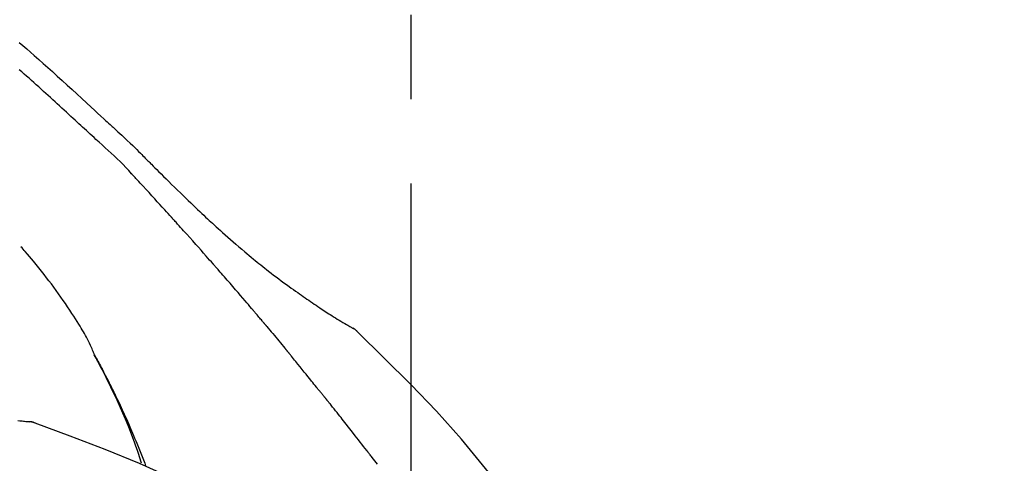
# Model space of a CAD drawing. Extents: x 55896 to 82369, y -22065 to -13195.
# Drawn here: x 76268 to 76341, y -18822 to -18789 of the extents above; entities that cross this region are included whole.
import ezdxf

# ---------------------------------------------------------------- set-up
doc = ezdxf.new("R2010")
doc.units = 0
doc.header["$LTSCALE"] = 50
doc.header["$MEASUREMENT"] = 0
doc.linetypes.add('CENTER2', pattern=[1.125, 0.75, -0.125, 0.125, -0.125])
doc.layers.get('0').update_dxf_attribs({"linetype": 'CONTINUOUS'})
doc.layers.get('DEFPOINTS').update_dxf_attribs({"color": 146, "linetype": 'CONTINUOUS'})
doc.layers.add('150-機器', color=8, linetype='CONTINUOUS')
doc.layers.add('166-寸法B', color=11, linetype='CONTINUOUS')
doc.styles.add('KH001', font='txt')
doc.dimstyles.new('KH1xx030', dxfattribs={"dimscale": 30, "dimtxt": 2, "dimasz": 0.6, "dimexe": 0.3, "dimexo": 1.2, "dimgap": 0.5, "dimtad": 3, "dimdec": 1, "dimdsep": 46, "dimlunit": 6, "dimtxsty": 'KH001', "dimblk": 'DOT', "dimcen": 1, "dimdle": 1, "dimclrd": 256, "dimclre": 256, "dimclrt": 256, "dimadec": 0, "dimazin": 0, "dimtfac": 1, "dimtdec": 1, "dimtix": 1, "dimtmove": 2, "dimatfit": 3, "dimldrblk": 'CLOSEDBLANK', "dimfxl": 1, "dimtolj": 1, "dimtzin": 0, "dimlwd": -1, "dimlwe": -1, "dimarcsym": 0})

# ---------------------------------------------------------------- blocks, each defined once
blk = doc.blocks.new('F402_D')
at = {"layer": '150-機器', "color": 161, "linetype": 'CENTER2'}
blk.add_line((0, -53.668), (0, 250.266), dxfattribs=at)
at = {"layer": '150-機器', "color": 13, "linetype": 'Continuous'}
for p, q in [((-4.629, 198.272), (-4.63, 198.272)), ((-28.608, 191.207), (-28.609, 191.207))]:
    blk.add_line(p, q, dxfattribs=at)
for points in [[(-29.001, 219.289), (-28.721, 219.049), (-28.443, 218.809), (-28.165, 218.567), (-27.888, 218.324), (-27.55, 218.026), (-27.214, 217.727), (-26.879, 217.427), (-26.544, 217.125), (-26.179, 216.794), (-25.815, 216.463), (-25.451, 216.13), (-25.088, 215.797), (-24.731, 215.469), (-24.375, 215.14), (-24.019, 214.811), (-23.663, 214.482), (-23.429, 214.266), (-23.194, 214.05), (-22.96, 213.835), (-22.726, 213.619), (-22.613, 213.515), (-22.5, 213.411), (-22.388, 213.307), (-22.275, 213.203)], [(-23.316, 212.104), (-23.457, 212.233), (-23.598, 212.362), (-23.739, 212.492), (-23.88, 212.621), (-24.021, 212.751), (-24.162, 212.881), (-24.303, 213.01), (-24.443, 213.14), (-24.584, 213.269), (-24.725, 213.399), (-24.866, 213.528), (-25.006, 213.657), (-25.174, 213.812), (-25.342, 213.966), (-25.51, 214.12), (-25.678, 214.275), (-25.845, 214.429), (-26.013, 214.583), (-26.181, 214.737), (-26.349, 214.89), (-26.517, 215.043), (-26.686, 215.196), (-26.854, 215.348), (-27.023, 215.501), (-27.201, 215.662), (-27.378, 215.823), (-27.556, 215.985), (-27.734, 216.146), (-27.912, 216.306), (-28.091, 216.466), (-28.269, 216.626), (-28.449, 216.785), (-28.629, 216.943), (-28.809, 217.1), (-28.989, 217.257)], [(-22.278, 213.201), (-22.276, 213.202), (-22.275, 213.203), (-22.273, 213.205), (-22.272, 213.206)], [(-22.271, 213.204), (-22.198, 213.137), (-22.125, 213.071), (-22.053, 213.005), (-21.98, 212.938), (-21.837, 212.806), (-21.694, 212.674), (-21.551, 212.542), (-21.409, 212.409), (-21.204, 212.219), (-21, 212.028), (-20.797, 211.837), (-20.595, 211.644), (-20.45, 211.503), (-20.306, 211.361), (-20.163, 211.219), (-20.021, 211.076), (-19.932, 210.986), (-19.843, 210.896), (-19.754, 210.807), (-19.666, 210.717), (-19.617, 210.668), (-19.569, 210.619), (-19.52, 210.57), (-19.471, 210.521), (-19.407, 210.457), (-19.343, 210.392), (-19.278, 210.327), (-19.214, 210.262), (-19.083, 210.131), (-18.951, 209.999), (-18.82, 209.867), (-18.688, 209.735), (-18.5, 209.548), (-18.312, 209.361), (-18.124, 209.174), (-17.936, 208.987), (-17.719, 208.774), (-17.502, 208.561), (-17.285, 208.348), (-17.067, 208.136), (-16.877, 207.951), (-16.686, 207.767), (-16.495, 207.582), (-16.303, 207.399), (-16.135, 207.238), (-15.966, 207.077), (-15.797, 206.917), (-15.628, 206.757), (-15.486, 206.622), (-15.343, 206.488), (-15.2, 206.355), (-15.056, 206.221), (-14.937, 206.11), (-14.817, 205.999), (-14.696, 205.889), (-14.576, 205.778), (-14.421, 205.637), (-14.266, 205.495), (-14.11, 205.354), (-13.954, 205.213), (-13.761, 205.039), (-13.567, 204.866), (-13.372, 204.694), (-13.176, 204.523), (-12.961, 204.336), (-12.746, 204.151), (-12.53, 203.967), (-12.313, 203.784), (-12.15, 203.648), (-11.987, 203.512), (-11.824, 203.377), (-11.66, 203.242), (-11.525, 203.132), (-11.39, 203.022), (-11.255, 202.913), (-11.119, 202.804), (-10.975, 202.689), (-10.831, 202.574), (-10.686, 202.46), (-10.54, 202.346), (-10.355, 202.203), (-10.17, 202.06), (-9.983, 201.918), (-9.796, 201.777), (-9.604, 201.633), (-9.411, 201.49), (-9.217, 201.348), (-9.022, 201.207), (-8.865, 201.094), (-8.707, 200.981), (-8.548, 200.869), (-8.39, 200.757), (-8.254, 200.662), (-8.118, 200.566), (-7.981, 200.472), (-7.845, 200.377), (-7.709, 200.283), (-7.573, 200.19), (-7.437, 200.097), (-7.3, 200.004), (-7.166, 199.913), (-7.032, 199.823), (-6.898, 199.733), (-6.763, 199.643), (-6.65, 199.567), (-6.536, 199.492), (-6.422, 199.416), (-6.308, 199.341), (-6.197, 199.269), (-6.086, 199.198), (-5.975, 199.126), (-5.864, 199.055), (-5.732, 198.971), (-5.599, 198.888), (-5.465, 198.805), (-5.331, 198.723), (-5.192, 198.638), (-5.052, 198.554), (-4.911, 198.471), (-4.771, 198.388), (-4.689, 198.34), (-4.607, 198.292), (-4.524, 198.245), (-4.442, 198.198), (-4.406, 198.178), (-4.37, 198.158), (-4.334, 198.138), (-4.298, 198.117)], [(-20.687, 209.562), (-20.891, 209.792), (-21.097, 210.02), (-21.306, 210.244), (-21.521, 210.462), (-21.741, 210.672), (-21.966, 210.877), (-22.193, 211.08), (-22.42, 211.282), (-22.646, 211.486), (-22.87, 211.691), (-23.093, 211.897), (-23.316, 212.104)], [(-17.734, 206.34), (-17.857, 206.475), (-17.979, 206.61), (-18.102, 206.746), (-18.225, 206.881), (-18.409, 207.084), (-18.593, 207.286), (-18.778, 207.489), (-18.962, 207.691), (-19.178, 207.926), (-19.393, 208.161), (-19.609, 208.395), (-19.825, 208.629), (-19.932, 208.746), (-20.04, 208.863), (-20.148, 208.98), (-20.256, 209.096), (-20.31, 209.155), (-20.364, 209.213), (-20.418, 209.271), (-20.472, 209.329), (-20.498, 209.359), (-20.525, 209.388), (-20.552, 209.417), (-20.579, 209.446), (-20.593, 209.46), (-20.606, 209.475), (-20.62, 209.489), (-20.633, 209.504), (-20.64, 209.511), (-20.647, 209.519), (-20.653, 209.526), (-20.66, 209.533), (-20.664, 209.537), (-20.667, 209.541), (-20.671, 209.544), (-20.674, 209.548), (-20.675, 209.549), (-20.676, 209.55), (-20.676, 209.551), (-20.677, 209.551), (-20.678, 209.552), (-20.679, 209.553), (-20.68, 209.554), (-20.68, 209.555), (-20.681, 209.556), (-20.682, 209.557), (-20.683, 209.557), (-20.683, 209.558), (-20.684, 209.559), (-20.685, 209.56), (-20.686, 209.561), (-20.687, 209.562)], [(-14.65, 202.882), (-14.777, 203.027), (-14.904, 203.172), (-15.032, 203.317), (-15.159, 203.462), (-15.351, 203.679), (-15.543, 203.896), (-15.735, 204.112), (-15.927, 204.329), (-16.152, 204.581), (-16.378, 204.833), (-16.603, 205.084), (-16.829, 205.336), (-16.942, 205.461), (-17.055, 205.587), (-17.168, 205.713), (-17.281, 205.838), (-17.338, 205.901), (-17.395, 205.964), (-17.451, 206.026), (-17.508, 206.089), (-17.536, 206.12), (-17.564, 206.152), (-17.593, 206.183), (-17.621, 206.214), (-17.635, 206.23), (-17.649, 206.246), (-17.664, 206.261), (-17.678, 206.277), (-17.685, 206.285), (-17.692, 206.293), (-17.699, 206.3), (-17.706, 206.308), (-17.709, 206.312), (-17.712, 206.315), (-17.715, 206.318), (-17.718, 206.322), (-17.72, 206.324), (-17.722, 206.326), (-17.724, 206.328), (-17.726, 206.331), (-17.727, 206.332), (-17.728, 206.333), (-17.73, 206.334), (-17.731, 206.335), (-17.732, 206.336), (-17.733, 206.338), (-17.733, 206.339), (-17.734, 206.34)], [(-23.435, 196.15), (-23.449, 196.191), (-23.463, 196.232), (-23.478, 196.273), (-23.493, 196.314), (-23.53, 196.41), (-23.569, 196.505), (-23.609, 196.599), (-23.65, 196.693), (-23.72, 196.851), (-23.791, 197.007), (-23.864, 197.163), (-23.941, 197.317), (-24.013, 197.454), (-24.088, 197.59), (-24.165, 197.725), (-24.243, 197.858), (-24.327, 197.998), (-24.411, 198.137), (-24.497, 198.275), (-24.583, 198.413), (-24.71, 198.614), (-24.837, 198.815), (-24.964, 199.016), (-25.093, 199.215), (-25.254, 199.459), (-25.417, 199.702), (-25.581, 199.943), (-25.747, 200.183), (-25.919, 200.43), (-26.093, 200.675), (-26.268, 200.919), (-26.445, 201.162), (-26.619, 201.398), (-26.795, 201.632), (-26.972, 201.864), (-27.15, 202.096), (-27.347, 202.347), (-27.545, 202.598), (-27.746, 202.846), (-27.949, 203.092), (-28.096, 203.268), (-28.245, 203.444), (-28.394, 203.618), (-28.545, 203.791), (-28.627, 203.883), (-28.708, 203.976), (-28.79, 204.068), (-28.872, 204.16)], [(-11.805, 199.591), (-11.922, 199.729), (-12.039, 199.867), (-12.157, 200.005), (-12.274, 200.143), (-12.451, 200.35), (-12.627, 200.556), (-12.805, 200.762), (-12.982, 200.968), (-13.19, 201.208), (-13.397, 201.448), (-13.606, 201.687), (-13.814, 201.927), (-13.918, 202.046), (-14.023, 202.166), (-14.127, 202.285), (-14.231, 202.404), (-14.284, 202.464), (-14.336, 202.524), (-14.388, 202.583), (-14.44, 202.643), (-14.467, 202.673), (-14.493, 202.703), (-14.519, 202.732), (-14.545, 202.762), (-14.558, 202.777), (-14.571, 202.792), (-14.584, 202.807), (-14.597, 202.822), (-14.604, 202.829), (-14.61, 202.837), (-14.617, 202.844), (-14.623, 202.852), (-14.626, 202.855), (-14.629, 202.858), (-14.632, 202.861), (-14.635, 202.864), (-14.637, 202.867), (-14.638, 202.869), (-14.64, 202.871), (-14.642, 202.873), (-14.643, 202.874), (-14.644, 202.875), (-14.645, 202.876), (-14.646, 202.877), (-14.647, 202.878), (-14.648, 202.879), (-14.649, 202.88), (-14.65, 202.882)], [(-10.865, 198.479), (-10.904, 198.525), (-10.943, 198.571), (-10.982, 198.618), (-11.021, 198.664), (-11.079, 198.734), (-11.138, 198.804), (-11.197, 198.873), (-11.255, 198.943), (-11.324, 199.024), (-11.392, 199.105), (-11.461, 199.186), (-11.53, 199.267), (-11.564, 199.307), (-11.598, 199.348), (-11.633, 199.388), (-11.667, 199.429), (-11.684, 199.449), (-11.701, 199.469), (-11.719, 199.49), (-11.736, 199.51), (-11.744, 199.52), (-11.753, 199.53), (-11.762, 199.54), (-11.77, 199.55), (-11.774, 199.555), (-11.778, 199.559), (-11.781, 199.563), (-11.785, 199.568), (-11.787, 199.57), (-11.79, 199.573), (-11.792, 199.576), (-11.795, 199.579), (-11.796, 199.58), (-11.797, 199.582), (-11.798, 199.583), (-11.799, 199.585), (-11.801, 199.586), (-11.802, 199.588), (-11.803, 199.589), (-11.805, 199.591)], [(-10.723, 198.31), (-10.735, 198.324), (-10.747, 198.338), (-10.758, 198.352), (-10.77, 198.366), (-10.782, 198.38), (-10.794, 198.394), (-10.806, 198.408), (-10.818, 198.422), (-10.829, 198.436), (-10.841, 198.45), (-10.853, 198.464), (-10.865, 198.479)], [(-10.677, 198.255), (-10.681, 198.26), (-10.685, 198.264), (-10.689, 198.269), (-10.693, 198.273), (-10.696, 198.278), (-10.7, 198.282), (-10.704, 198.287), (-10.708, 198.292), (-10.712, 198.296), (-10.715, 198.301), (-10.719, 198.305), (-10.723, 198.31)], [(-10.677, 198.255), (-10.565, 198.122), (-10.453, 197.988), (-10.341, 197.854), (-10.229, 197.72), (-10.118, 197.586), (-10.006, 197.452), (-9.895, 197.318), (-9.783, 197.183), (-9.672, 197.049), (-9.562, 196.914), (-9.451, 196.779), (-9.34, 196.644)], [(-29.109, 191.293), (-28.947, 191.274), (-28.785, 191.255), (-28.69, 191.245), (-28.596, 191.235), (-28.502, 191.225), (-28.407, 191.216), (-28.366, 191.212), (-28.325, 191.208), (-28.284, 191.205), (-28.243, 191.201)], [(-3.941, 197.836), (-3.979, 197.88), (-4.018, 197.924), (-4.059, 197.965), (-4.102, 198.002), (-4.148, 198.035), (-4.196, 198.064), (-4.246, 198.091), (-4.297, 198.117)], [(-3.958, 197.848), (-3.983, 197.874), (-4.008, 197.9), (-4.033, 197.926), (-4.06, 197.951), (-4.087, 197.975), (-4.114, 197.998), (-4.143, 198.02), (-4.173, 198.041), (-4.203, 198.06), (-4.233, 198.079), (-4.264, 198.097), (-4.295, 198.115)], [(11.339, 179.701), (9.514, 182.321), (7.657, 184.914), (5.738, 187.454), (3.725, 189.915), (1.887, 191.968), (-0.022, 193.961), (-1.979, 195.915), (-3.958, 197.848)], [(-3.958, 197.848), (-3.957, 197.847), (-3.955, 197.845), (-3.954, 197.844), (-3.953, 197.842)], [(-19.941, 188.119), (-19.993, 188.28), (-20.045, 188.441), (-20.097, 188.602), (-20.15, 188.763), (-20.255, 189.075), (-20.363, 189.385), (-20.473, 189.695), (-20.587, 190.003), (-20.764, 190.466), (-20.947, 190.926), (-21.137, 191.384), (-21.331, 191.84), (-21.503, 192.231), (-21.677, 192.621), (-21.855, 193.009), (-22.036, 193.395), (-22.206, 193.753), (-22.379, 194.11), (-22.555, 194.465), (-22.734, 194.818), (-22.845, 195.034), (-22.958, 195.249), (-23.071, 195.464), (-23.186, 195.678), (-23.25, 195.795), (-23.314, 195.913), (-23.379, 196.03), (-23.443, 196.148)], [(-23.436, 196.15), (-23.43, 196.138), (-23.423, 196.127), (-23.417, 196.116), (-23.411, 196.104), (-23.405, 196.093), (-23.398, 196.082), (-23.392, 196.07), (-23.386, 196.059), (-23.38, 196.048), (-23.373, 196.036), (-23.367, 196.025), (-23.361, 196.014), (-23.299, 195.902), (-23.237, 195.79), (-23.175, 195.678), (-23.113, 195.565), (-23.051, 195.451), (-22.99, 195.337), (-22.93, 195.222), (-22.869, 195.108), (-22.75, 194.881), (-22.631, 194.654), (-22.514, 194.427), (-22.397, 194.199), (-22.339, 194.083), (-22.281, 193.967), (-22.223, 193.851), (-22.165, 193.735), (-22.109, 193.62), (-22.053, 193.505), (-21.997, 193.39), (-21.941, 193.275), (-21.933, 193.259), (-21.925, 193.242), (-21.917, 193.226), (-21.909, 193.209), (-21.901, 193.193), (-21.893, 193.176), (-21.885, 193.16), (-21.877, 193.143), (-21.869, 193.127), (-21.861, 193.11), (-21.853, 193.094), (-21.845, 193.077)], [(-9.34, 196.644), (-9.326, 196.627), (-9.312, 196.61), (-9.298, 196.593), (-9.284, 196.575), (-9.269, 196.558), (-9.255, 196.541), (-9.241, 196.524), (-9.227, 196.507), (-9.213, 196.489), (-9.199, 196.472), (-9.185, 196.455), (-9.17, 196.438)], [(-7.005, 193.756), (-7.094, 193.869), (-7.184, 193.981), (-7.273, 194.094), (-7.362, 194.206), (-7.497, 194.374), (-7.631, 194.543), (-7.766, 194.711), (-7.901, 194.878), (-8.059, 195.074), (-8.217, 195.269), (-8.376, 195.464), (-8.534, 195.659), (-8.614, 195.757), (-8.693, 195.854), (-8.773, 195.951), (-8.852, 196.049), (-8.892, 196.097), (-8.932, 196.146), (-8.971, 196.195), (-9.011, 196.243), (-9.031, 196.268), (-9.051, 196.292), (-9.071, 196.316), (-9.091, 196.34), (-9.101, 196.353), (-9.111, 196.365), (-9.121, 196.377), (-9.131, 196.389), (-9.136, 196.395), (-9.141, 196.401), (-9.145, 196.407), (-9.15, 196.413), (-9.153, 196.416), (-9.155, 196.419), (-9.157, 196.422), (-9.16, 196.424), (-9.16, 196.425), (-9.161, 196.426), (-9.162, 196.427), (-9.163, 196.428), (-9.163, 196.429), (-9.164, 196.43), (-9.165, 196.431), (-9.165, 196.432), (-9.166, 196.432), (-9.167, 196.433), (-9.168, 196.434), (-9.168, 196.435), (-9.169, 196.436), (-9.17, 196.437), (-9.171, 196.438), (-9.171, 196.439)], [(-6.395, 193.019), (-6.42, 193.051), (-6.445, 193.082), (-6.47, 193.113), (-6.495, 193.144), (-6.533, 193.19), (-6.572, 193.236), (-6.61, 193.281), (-6.649, 193.327), (-6.694, 193.38), (-6.739, 193.433), (-6.784, 193.487), (-6.829, 193.54), (-6.851, 193.567), (-6.873, 193.594), (-6.895, 193.621), (-6.917, 193.648), (-6.928, 193.661), (-6.939, 193.675), (-6.95, 193.688), (-6.961, 193.702), (-6.967, 193.709), (-6.972, 193.716), (-6.978, 193.722), (-6.983, 193.729), (-6.985, 193.732), (-6.987, 193.734), (-6.989, 193.737), (-6.991, 193.74), (-6.992, 193.741), (-6.993, 193.741), (-6.994, 193.742), (-6.994, 193.743), (-6.995, 193.744), (-6.996, 193.745), (-6.996, 193.746), (-6.997, 193.747), (-6.998, 193.748), (-6.998, 193.749), (-6.999, 193.749), (-7, 193.75), (-7.002, 193.753), (-7.005, 193.756), (-7.006, 193.758), (-7.007, 193.759), (-7.006, 193.758), (-7.004, 193.755), (-7.002, 193.753), (-7, 193.751), (-7.001, 193.751), (-7.002, 193.753), (-7.004, 193.756), (-7.007, 193.76)], [(-21.845, 193.077), (-21.765, 192.914), (-21.686, 192.75), (-21.607, 192.586), (-21.529, 192.421), (-21.451, 192.254), (-21.375, 192.088), (-21.299, 191.92), (-21.224, 191.753), (-21.067, 191.404), (-20.913, 191.055), (-20.76, 190.705), (-20.61, 190.354), (-20.532, 190.168), (-20.455, 189.981), (-20.379, 189.794), (-20.303, 189.607), (-20.153, 189.236), (-20.004, 188.865), (-19.857, 188.492), (-19.713, 188.119), (-19.642, 187.93)], [(-6.244, 192.831), (-6.25, 192.839), (-6.256, 192.847), (-6.263, 192.854), (-6.269, 192.862), (-6.278, 192.874), (-6.288, 192.886), (-6.297, 192.898), (-6.307, 192.909), (-6.318, 192.923), (-6.329, 192.937), (-6.34, 192.951), (-6.351, 192.964), (-6.356, 192.971), (-6.362, 192.978), (-6.367, 192.985), (-6.373, 192.992), (-6.376, 192.995), (-6.378, 192.999), (-6.381, 193.002), (-6.384, 193.006), (-6.385, 193.007), (-6.387, 193.009), (-6.388, 193.011), (-6.389, 193.012), (-6.391, 193.014), (-6.392, 193.016), (-6.394, 193.018), (-6.395, 193.019)], [(-3.262, 189.057), (-3.385, 189.215), (-3.509, 189.373), (-3.632, 189.531), (-3.756, 189.688), (-3.879, 189.847), (-4.003, 190.005), (-4.127, 190.163), (-4.251, 190.321), (-4.437, 190.557), (-4.624, 190.793), (-4.81, 191.029), (-4.997, 191.265), (-5.09, 191.383), (-5.183, 191.5), (-5.276, 191.618), (-5.37, 191.736), (-5.479, 191.873), (-5.588, 192.01), (-5.697, 192.147), (-5.806, 192.284), (-5.861, 192.352), (-5.916, 192.421), (-5.97, 192.489), (-6.025, 192.557), (-6.052, 192.592), (-6.08, 192.626), (-6.107, 192.66), (-6.134, 192.694), (-6.148, 192.711), (-6.162, 192.728), (-6.175, 192.746), (-6.189, 192.763), (-6.196, 192.771), (-6.203, 192.78), (-6.21, 192.788), (-6.216, 192.797), (-6.22, 192.801), (-6.223, 192.805), (-6.227, 192.81), (-6.23, 192.814), (-6.232, 192.816), (-6.234, 192.818), (-6.235, 192.82), (-6.237, 192.822), (-6.238, 192.823), (-6.239, 192.825), (-6.24, 192.826), (-6.24, 192.827), (-6.241, 192.828), (-6.242, 192.829), (-6.243, 192.83), (-6.244, 192.831)], [(-27.803, 191.089), (-27.855, 191.114), (-27.908, 191.137), (-27.962, 191.158), (-28.017, 191.175), (-28.072, 191.186), (-28.128, 191.193), (-28.185, 191.198), (-28.242, 191.201)], [(-27.823, 191.093), (-27.856, 191.107), (-27.89, 191.12), (-27.923, 191.134), (-27.957, 191.146), (-27.992, 191.157), (-28.027, 191.166), (-28.062, 191.174), (-28.097, 191.181), (-28.132, 191.187), (-28.168, 191.192), (-28.203, 191.196), (-28.239, 191.2)], [(-6.467, 180.737), (-9.2, 182.388), (-11.951, 184.002), (-14.737, 185.542), (-17.577, 186.97), (-20.092, 188.098), (-22.647, 189.143), (-25.228, 190.132), (-27.823, 191.093)], [(-27.823, 191.093), (-27.821, 191.092), (-27.819, 191.091), (-27.817, 191.09), (-27.816, 191.09)], [(-2.475, 188.046), (-2.573, 188.172), (-2.671, 188.299), (-2.77, 188.425), (-2.868, 188.552), (-2.917, 188.615), (-2.966, 188.678), (-3.015, 188.741), (-3.065, 188.804), (-3.089, 188.836), (-3.114, 188.867), (-3.139, 188.899), (-3.163, 188.931), (-3.176, 188.946), (-3.188, 188.962), (-3.2, 188.978), (-3.213, 188.994), (-3.219, 189.002), (-3.225, 189.009), (-3.231, 189.017), (-3.237, 189.025), (-3.24, 189.029), (-3.242, 189.032), (-3.245, 189.035), (-3.248, 189.039), (-3.25, 189.041), (-3.251, 189.043), (-3.253, 189.046), (-3.255, 189.048), (-3.256, 189.049), (-3.256, 189.05), (-3.257, 189.051), (-3.258, 189.052), (-3.259, 189.053), (-3.26, 189.054), (-3.261, 189.056), (-3.262, 189.057)]]:
    blk.add_lwpolyline(points, dxfattribs=at)
blk = doc.blocks.new('_Dot')
at = {"color": 0, "linetype": 'ByBlock', "lineweight": -2}
blk.add_line((-0.5, 0), (-1, 0), dxfattribs=at)
at = {"color": 0, "linetype": 'ByBlock', "const_width": 0.5}
blk.add_lwpolyline([(-0.25, 0, 1), (0.25, 0, 1)], format="xyb", close=True, dxfattribs=at)
blk = doc.blocks.new('*D151')
at = {"layer": '166-寸法B', "transparency": 16777216}
for p, q in [((75716.682, -18976.507), (75716.682, -18688.055)), ((76816.682, -18754.486), (76816.682, -18688.055)), ((75734.682, -18697.055), (76798.682, -18697.055))]:
    blk.add_line(p, q, dxfattribs=at)
at = {"layer": 'DEFPOINTS', "color": 0, "transparency": 16777216}
for p in [(76816.682, -18697.055), (76816.682, -18790.486), (75716.682, -19012.507)]:
    blk.add_point(p, dxfattribs=at)
at = {"layer": '166-寸法B', "transparency": 16777216, "xscale": 18, "yscale": 18, "zscale": 18, "rotation": 180}
blk.add_blockref('_Dot', (75716.682, -18697.055), dxfattribs=at)
at = {"layer": '166-寸法B', "transparency": 16777216, "xscale": 18, "yscale": 18, "zscale": 18}
blk.add_blockref('_Dot', (76816.682, -18697.055), dxfattribs=at)
at = {"layer": '166-寸法B', "transparency": 16777216, "insert": (76266.682, -18648.248), "char_height": 60, "attachment_point": 5, "style": 'KH001'}
blk.add_mtext('\\A1;1,100', dxfattribs=at)
blk = doc.blocks.new('_ClosedBlank')
at = {"color": 0, "linetype": 'ByBlock', "lineweight": -2}
for p, q in [((-1, 0.1667), (0, 0)), ((-1, 0.1667), (-1, -0.1667)), ((0, 0), (-1, -0.1667))]:
    blk.add_line(p, q, dxfattribs=at)

msp = doc.modelspace()

# ---------------------------------------------------------------- block references
at = {"layer": '150-機器'}
msp.add_blockref('F402_D', (76296.682, -19009.814), dxfattribs=at)

# ---------------------------------------------------------------- dimensions: what is measured, and where the dimension line sits
at = {"layer": '166-寸法B'}
dim = msp.add_linear_dim(base=(76816.682, -18697.055), p1=(75716.682, -19012.507), p2=(76816.682, -18790.486), dimstyle='KH1xx030', dxfattribs=at)
dim.commit()
dim.dimension.update_dxf_attribs({"geometry": '*D151', "text_midpoint": (76266.682, -18648.248)})

doc.saveas('drawing.dxf')
